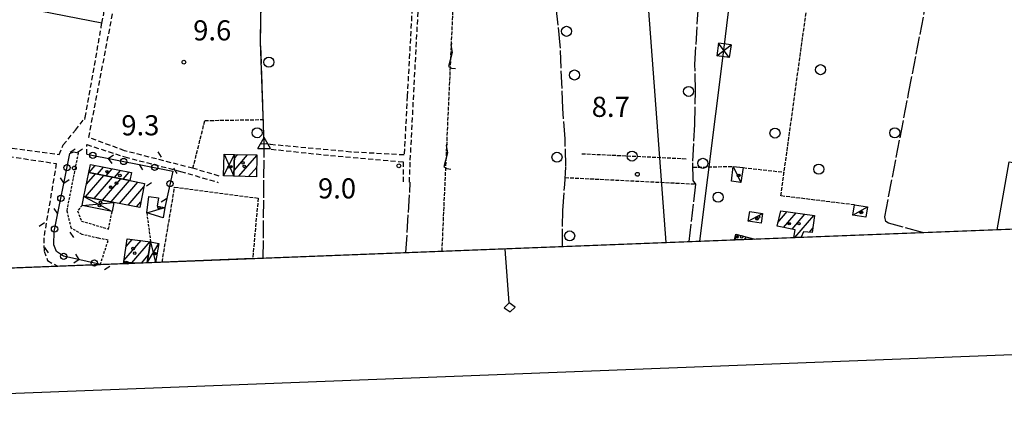
# Model space of a CAD drawing. Extents: x 1740658 to 1744970, y 5042941 to 5046072.
# Drawn here: x 1741035 to 1741427, y 5042988 to 5043145 of the extents above; entities that cross this region are included whole.
import ezdxf

# ---------------------------------------------------------------- set-up
doc = ezdxf.new("R2010")
doc.units = 0
for name, pattern in [('C', [10, 5, 5]), ('L17', [8, 7, -1]), ('L3', [1.5, 1, -0.5]), ('L5', [2, 1.5, -0.5]), ('L7', [3, 2, -1])]:
    doc.linetypes.add(name, pattern=pattern)
for name, color, linetype in [('11B2', 1, 'C'), ('11D4', 1, 'C'), ('16A1', 1, 'C'), ('16B2', 6, 'C'), ('16C3C', 2, 'C'), ('17A1', 1, 'C'), ('17C3', 1, 'C'), ('17D4', 1, 'C'), ('19C3', 2, 'C'), ('1A1', 4, 'C'), ('1AJ36', 1, 'C'), ('1C3', 1, 'C'), ('1D4', 1, 'C'), ('21G7', 1, 'C'), ('21J10', 1, 'C'), ('2J10', 2, 'L7'), ('2L12', 1, 'L3'), ('3B2', 1, 'C'), ('3C3', 1, 'C'), ('4B2', 3, 'C'), ('4E5', 2, 'L17'), ('5A1', 2, 'L5'), ('5F6', 1, 'C'), ('5G7', 2, 'L5'), ('5I9', 2, 'L5'), ('5J10', 2, 'L5'), ('8B2', 2, 'C'), ('8C3', 1, 'C'), ('A4B2', 1, 'C'), ('I15E5', 7, 'CONTINUOUS'), ('I1A1', 7, 'CONTINUOUS'), ('I1D4', 7, 'CONTINUOUS'), ('I5I9', 7, 'CONTINUOUS'), ('N4A1', 2, 'C')]:
    doc.layers.add(name, color=color, linetype=linetype)

# ---------------------------------------------------------------- blocks, each defined once
blk = doc.blocks.new('16C3C')
at = {"layer": '16C3C'}
for p, q in [((0, 25.08982), (-2.16162, 23.3873)), ((2.2556, 23.29769), (0, 25.08982)), ((-2.16162, 23.3873), (0, 21.50556)), ((0, 21.50556), (2.2556, 23.29769)), ((0, 21.50556), (0, 0))]:
    blk.add_line(p, q, dxfattribs=at)
blk = doc.blocks.new('11D4')
at = {"layer": '11D4'}
for radius in [0.5, 0.01]:
    blk.add_circle((0, 0), radius, dxfattribs=at)
blk = doc.blocks.new('1AJ36')
at = {"layer": '1AJ36'}
for radius in [0.5, 0.01]:
    blk.add_circle((0, 0), radius, dxfattribs=at)
blk = doc.blocks.new('5F6')
at = {"layer": '5F6'}
blk.add_circle((0, 0), 2, dxfattribs=at)
blk = doc.blocks.new('11B2')
at = {"layer": '11B2'}
blk.add_circle((0, 0), 0.75, dxfattribs=at)
blk = doc.blocks.new('8B2')
at = {"layer": '8B2'}
for points in [[(-2.48309, -2.49104), (2.51475, -2.49104), (2.51475, 2.55434), (-2.48309, -2.52218), (-2.48309, 2.5232), (2.48208, 2.5232)], [(-2.48309, 2.5232), (2.48208, -2.52218)]]:
    blk.add_lwpolyline(points, dxfattribs=at)
blk = doc.blocks.new('N4A1')
at = {"layer": 'N4A1'}
for p, q in [((2.4755, -1.75357), (-0.02926, 2.58115)), ((-2.5275, -1.75518), (2.4725, -1.75518))]:
    blk.add_line(p, q, dxfattribs=at)
at = {"layer": 'N4A1', "flags": 128}
blk.add_lwpolyline([(-2.52926, -1.74898), (-0.02926, 2.58115)], dxfattribs=at)
blk = doc.blocks.new('21J10')
at = {"layer": '21J10'}
for p, q in [((0.52138, 5.54047), (-0.0695, 5.01911)), ((-0.0695, 5.01911), (0.52451, 1.99602)), ((0.52451, 1.99602), (-0.95702, -3.53226)), ((-0.95702, -3.53226), (0.22472, -4.25239)), ((0.22472, -4.25239), (1.83546, -4.45339))]:
    blk.add_line(p, q, dxfattribs=at)
blk = doc.blocks.new('21G7')
at = {"layer": '21G7'}
blk.add_circle((0, 0), 2, dxfattribs=at)
blk = doc.blocks.new('19C3')
at = {"layer": '19C3'}
for points in [[(-6.32083, -0.02486), (-4.55306, 1.74291)], [(6.17917, -0.02486), (7.94694, -1.79262)]]:
    blk.add_lwpolyline(points, dxfattribs=at)
blk.add_circle((-0.07083, -0.02486), 1.25, dxfattribs=at)

msp = doc.modelspace()

# ---------------------------------------------------------------- linework, layer by layer
at = {"layer": '16A1'}
for p, q in [((1741292.20657, 5043056.61789), (1741084.49433, 5045830.59551)), ((1740849.22004, 5043039.42249), (1744104.17461, 5043165.75913))]:
    msp.add_line(p, q, dxfattribs=at)
at = {"layer": '16B2'}
msp.add_lwpolyline([(1740801.19912, 5042987.51715), (1740690.59026, 5045865.43856), (1744044.54616, 5045994.69304), (1744156.08224, 5043117.7324), (1740801.19912, 5042987.51715)], close=True, dxfattribs=at)
at = {"layer": '17A1'}
for p, q in [((1741120.33023, 5043085.27585, -3333), (1741125.71099, 5043091.52744, -3333)), ((1741120.44247, 5043090.00579, -3333), (1741121.83109, 5043091.61808, -3333)), ((1741122.28098, 5043082.94278, -3333), (1741129.45618, 5043091.28031, -3333)), ((1741062.67124, 5043084.46738, -3333), (1741065.10521, 5043087.29417, -3333)), ((1741066.05114, 5043083.79475, -3333), (1741068.48595, 5043086.62362, -3333)), ((1741069.43105, 5043083.12213, -3333), (1741071.86678, 5043085.95207, -3333)), ((1741072.81087, 5043082.4505, -3333), (1741075.2476, 5043085.28051, -3333)), ((1741076.19077, 5043081.77788, -3333), (1741078.62835, 5043084.60996, -3333)), ((1741126.15726, 5043082.84686, -3333), (1741129.34025, 5043086.54608, -3333)), ((1741061.27638, 5043074.79351, -3333), (1741068.58912, 5043083.28976, -3333)), ((1741061.62673, 5043079.79902, -3333), (1741065.20922, 5043083.96238, -3333)), ((1741064.65905, 5043074.12411, -3333), (1741071.96902, 5043082.61714, -3333)), ((1741068.04072, 5043073.45462, -3333), (1741075.34885, 5043081.94551, -3333)), ((1741071.42339, 5043072.78521, -3333), (1741078.72875, 5043081.27288, -3333)), ((1741074.80514, 5043072.11473, -3333), (1741082.10865, 5043080.60026, -3333)), ((1741078.18589, 5043071.44418, -3333), (1741084.5161, 5043078.7978, -3333)), ((1741081.56764, 5043070.7737, -3333), (1741083.33908, 5043072.83184, -3333)), ((1741336.66351, 5043064.59741, -3333), (1741340.36325, 5043068.89593, -3333)), ((1741338.89098, 5043062.58692, -3333), (1741343.88148, 5043068.38509, -3333)), ((1741342.26812, 5043061.91108, -3333), (1741347.40071, 5043067.87433, -3333)), ((1741343.37929, 5043058.60253, -3333), (1741350.91902, 5043067.36249, -3333)), ((1741349.15704, 5043060.71689, -3333), (1741350.505, 5043062.28301, -3333)), ((1741076.56335, 5043049.51318, -3333), (1741083.37787, 5043057.43057, -3333)), ((1741077.40262, 5043055.08781, -3333), (1741079.81075, 5043057.88459, -3333)), ((1741319.33834, 5043057.78457, -3333), (1741320.96033, 5043059.66906, -3333)), ((1741323.32996, 5043057.82265, -3333), (1741324.19254, 5043058.82592, -3333)), ((1741079.66369, 5043048.51575, -3333), (1741086.94506, 5043056.97555, -3333)), ((1741083.62477, 5043048.51945, -3333), (1741086.25242, 5043051.57235, -3333))]:
    msp.add_line(p, q, dxfattribs=at)
at = {"layer": '17C3'}
for p, q in [((1741318.79735, 5043086.87368, -3333), (1741321.83468, 5043080.42189, -3333)), ((1741085.59476, 5043068.38146, -3333), (1741092.77054, 5043070.60249, -3333)), ((1741366.48849, 5043067.52619, -3333), (1741372.23368, 5043070.7453, -3333)), ((1741324.85664, 5043065.07944, -3333), (1741330.48155, 5043068.11003, -3333))]:
    msp.add_line(p, q, dxfattribs=at)
at = {"layer": '17D4'}
for p, q in [((1741116.14708, 5043083.09433, -3333), (1741120.48188, 5043091.64945, -3333)), ((1741116.35242, 5043091.75148, -3333), (1741120.27554, 5043082.99222, -3333)), ((1741060.65343, 5043074.91636, -3333), (1741071.85278, 5043069.00543, -3333)), ((1741059.94747, 5043071.36549, -3333), (1741072.55844, 5043072.5603, -3333)), ((1741085.74377, 5043048.60086, -3333), (1741090.38118, 5043056.262, -3333)), ((1741087.17189, 5043056.9464, -3333), (1741089.10339, 5043048.73504, -3333)), ((1741076.48496, 5043048.99283, -3333), (1741076.95496, 5043048.26082, -3333))]:
    msp.add_line(p, q, dxfattribs=at)
at = {"layer": '1A1'}
for points in [[(1741120.48188, 5043091.64945, 12.05), (1741129.46026, 5043091.44007, 12.05), (1741129.24783, 5043082.77035, 12.05), (1741120.27554, 5043082.99222, 12.05), (1741120.48188, 5043091.64945, 12.05)], [(1741062.5613, 5043084.48923, 14.65), (1741078.87327, 5043081.24459, 14.65), (1741084.76677, 5043080.07117, 14.65), (1741082.88186, 5043070.51306, 14.65), (1741072.55844, 5043072.5603, 14.65), (1741060.65343, 5043074.91636, 14.65), (1741062.5613, 5043084.48923, 14.65)], [(1741062.5613, 5043084.48923, 11.91), (1741063.19233, 5043087.67447, 11.91), (1741079.51206, 5043084.43342, 11.91), (1741078.87327, 5043081.24459, 11.91), (1741062.5613, 5043084.48923, 11.91)]]:
    msp.add_polyline3d(points, close=True, dxfattribs=at)
for points in [[(1741343.03325, 5043058.58966, 13.28), (1741343.50008, 5043061.66433, 13.28), (1741336.31819, 5043063.10134, 13.28), (1741337.74432, 5043069.27652, 13.28), (1741351.14614, 5043067.32935, 13.28), (1741350.29365, 5043060.61845, 13.28), (1741346.7526, 5043060.925, 13.28), (1741345.82231, 5043058.69616, 13.28)], [(1741080.45479, 5043048.39747, 14.6), (1741076.48496, 5043048.99283, 14.6), (1741077.86156, 5043058.1338, 14.6), (1741087.17189, 5043056.9464, 14.6), (1741085.74377, 5043048.60086, 14.6)], [(1741319.30796, 5043057.66797, 15.23), (1741319.90469, 5043059.94505, 15.23), (1741327.42483, 5043057.98178, 15.23)]]:
    msp.add_polyline3d(points, dxfattribs=at)
at = {"layer": '1C3'}
for points in [[(1741318.79735, 5043086.87368, 11.722), (1741322.77358, 5043086.40716, 11.722), (1741321.83468, 5043080.42189, 11.722), (1741318.11648, 5043081.00501, 11.722), (1741318.79735, 5043086.87368, 11.722)], [(1741085.59476, 5043068.38146, 11.59), (1741086.49968, 5043074.92778, 11.59), (1741090.25184, 5043074.4134, 11.59), (1741089.7777, 5043071.02128, 11.59), (1741092.77054, 5043070.60249, 11.59), (1741092.19761, 5043066.42674, 11.59), (1741085.59476, 5043068.38146, 11.59)], [(1741325.52185, 5043068.96023, 11.552), (1741330.48155, 5043068.11003, 11.552), (1741329.94882, 5043064.34846, 11.552), (1741324.85664, 5043065.07944, 11.552), (1741325.52185, 5043068.96023, 11.552)], [(1741367.14966, 5043071.56815, 11.952), (1741372.23368, 5043070.7453, 11.952), (1741371.57243, 5043066.70434, 11.952), (1741366.48849, 5043067.52619, 11.952), (1741367.14966, 5043071.56815, 11.952)]]:
    msp.add_polyline3d(points, close=True, dxfattribs=at)
at = {"layer": '1D4'}
for points in [[(1741120.48188, 5043091.64945, 11.718), (1741120.27554, 5043082.99222, 11.718), (1741116.14708, 5043083.09433, 11.718), (1741116.35242, 5043091.75148, 11.718), (1741120.48188, 5043091.64945, 11.718)], [(1741072.55844, 5043072.5603, 12.313), (1741071.85278, 5043069.00543, 12.313), (1741059.94747, 5043071.36549, 12.313), (1741060.65343, 5043074.91636, 12.313), (1741072.55844, 5043072.5603, 12.313)]]:
    msp.add_polyline3d(points, close=True, dxfattribs=at)
for points in [[(1741085.74377, 5043048.60086, 11.743), (1741087.17189, 5043056.9464, 11.743)], [(1741087.17189, 5043056.9464, 11.743), (1741090.38118, 5043056.262, 11.743), (1741089.10339, 5043048.73504, 11.743)], [(1741076.40802, 5043048.23893, 14.19), (1741076.48496, 5043048.99283, 14.19)], [(1741076.48496, 5043048.99283, 14.19), (1741080.45479, 5043048.39747, 14.19)]]:
    msp.add_polyline3d(points, dxfattribs=at)
at = {"layer": '2J10'}
msp.add_line((1741190.09034, 5043080.627, 8.9), (1741190.43525, 5043089.41596, 8.88), dxfattribs=at)
for points in [[(1741061.04653, 5043105.55355, 9.3), (1741061.18836, 5043106.3785, 9.305), (1741067.54586, 5043142.3432, 9.52), (1741067.82016, 5043143.80988, 9.508), (1741069.46903, 5043152.64932, 9.437), (1741075.4329, 5043184.65529, 9.18), (1741081.94156, 5043219.95338, 9.44), (1741088.10119, 5043252.3852, 9.26)], [(1741114.41047, 5043083.0626, 8.77), (1741103.99493, 5043086.12588, 8.68), (1741076.76964, 5043093.12161, 8.85), (1741062.57623, 5043098.40926, 9.16), (1741073.0358, 5043152.73582, 9.2), (1741077.65786, 5043180.48141, 9.06), (1741090.87441, 5043252.18063, 9.3)], [(1741190.43525, 5043089.41596, 8.88), (1741197.12485, 5043216.59216, 9.1), (1741197.78342, 5043228.62585, 9.06), (1741198.42471, 5043230.93735, 9.04), (1741199.47893, 5043231.5107, 9.04), (1741201.81386, 5043231.29337, 9)], [(1741191.12475, 5043149.69134, 9.2), (1741189.22178, 5043114.82827, 8.96), (1741187.99768, 5043091.41974, 8.78), (1741166.75476, 5043092.59837, 8.74), (1741134.65649, 5043095.6019, 8.66), (1741133.0661, 5043095.92109, 8.8), (1741131.07877, 5043095.67504, 8.6)], [(1740946.93795, 5043104.30089, 8.98), (1741015.83568, 5043093.04476, 8.93), (1741049.6664, 5043088.02478, 9.22), (1741044.63841, 5043058.37344, 8.87), (1741044.80267, 5043053.15173, 8.92), (1741046.18648, 5043049.41632, 8.92), (1741050.21386, 5043047.22167, 8.92)], [(1740947.42466, 5043107.5385, 8.64), (1741017.29412, 5043096.16256, 8.71), (1741050.78851, 5043091.67, 9), (1741052.40162, 5043095.44123, 9), (1741057.26238, 5043101.27079, 9.04), (1741061.18836, 5043106.3785, 9.305)], [(1741061.80525, 5043091.76164, 8.87), (1741061.74219, 5043095.53776, 8.92), (1741076.86731, 5043090.66486, 8.82), (1741099.07919, 5043084.91546, 8.63), (1741113.97997, 5043080.53422, 8.77)], [(1741135.07891, 5043093.73708, 8.62), (1741158.70922, 5043091.22484, 8.78), (1741187.64427, 5043088.70558, 8.9), (1741187.57555, 5043080.72856, 8.96)]]:
    msp.add_polyline3d(points, dxfattribs=at)
at = {"layer": '2L12'}
msp.add_line((1741085.59476, 5043068.38146, 9.03), (1741087.17189, 5043056.9464, 9.08), dxfattribs=at)
for points in [[(1741067.17168, 5043047.91553, 9.08), (1741070.3401, 5043057.60984, 8.95), (1741066.35267, 5043058.33326, 8.95), (1741059.89454, 5043059.82846, 8.95), (1741055.62546, 5043062.31791, 8.85), (1741053.92354, 5043069.25777, 8.95), (1741058.4715, 5043092.23314, 8.77)], [(1741059.94747, 5043071.36549, 9.03), (1741058.05676, 5043069.19914, 9.03), (1741059.71807, 5043065.11945, 9.03), (1741070.42754, 5043061.98792, 9.17), (1741071.85278, 5043069.00543, 9.08)]]:
    msp.add_polyline3d(points, dxfattribs=at)
at = {"layer": '3B2'}
for points in [[(1741067.82016, 5043143.80988, 9.508), (1741038.41343, 5043149.48196, 9.401), (1741030.03469, 5043151.09913, 9.598), (1741015.15216, 5043153.97741, 9.041), (1741024.98177, 5043204.8761, 9.055), (1741039.43533, 5043202.08806, 9.108), (1741073.71391, 5043195.48001, 9.243), (1741065.15451, 5043151.15094, 9.389)], [(1741423.80501, 5043061.7261, 9.021), (1741428.62191, 5043088.74525, 9.154), (1741457.26417, 5043083.54741, 9.61), (1741454.70743, 5043069.24549, 9.57)]]:
    msp.add_polyline3d(points, dxfattribs=at)
at = {"layer": '3C3'}
for points in [[(1741067.17168, 5043047.91553, 9.08), (1741052.50429, 5043051.16194, 9.21), (1741049.78664, 5043053.03544, 9.061), (1741048.67362, 5043055.65888, 8.926), (1741048.83124, 5043060.97489, 8.876), (1741054.98748, 5043091.99237, 8.874), (1741056.54725, 5043092.71187, 8.836), (1741058.4715, 5043092.23314, 8.77)], [(1741061.80525, 5043091.76164, 8.87), (1741096.00303, 5043084.98703, 8.667), (1741092.77054, 5043070.60249, 8.969)]]:
    msp.add_polyline3d(points, dxfattribs=at)
at = {"layer": '4B2'}
msp.add_polyline3d([(1741132.35338, 5043095.80957, 8.5), (1741130.8884, 5043136.31638, 8.46), (1741131.39843, 5043176.91189, 8.42), (1741130.80738, 5043202.28855, 8.38), (1741130.41679, 5043236.90969, 8.46), (1741130.51186, 5043243.07447, 8.44), (1741130.77043, 5043250.08287, 8.44), (1741132.93426, 5043263.56407, 8.46), (1741134.88414, 5043272.57547, 8.5), (1741137.17573, 5043281.32263, 8.5), (1741140.30424, 5043291.01397, 8.5), (1741144.4136, 5043307.81794, 8.46), (1741148.48765, 5043330.42492, 8.02)], dxfattribs=at)
at = {"layer": '4E5'}
for p, q in [((1741131.98424, 5043050.39778, 9.283), (1741132.35338, 5043095.80957, 8.5)), ((1741131.98424, 5043050.39778, 9.283), (1741132.35338, 5043095.80957, 8.5)), ((1741188.69363, 5043052.59833, 9.042), (1741190.44785, 5043080.66078, 8.903)), ((1741301.27647, 5043056.96795, 8.968), (1741303.96466, 5043079.88238, 8.774)), ((1741301.27647, 5043056.96795, 8.968), (1741303.96466, 5043079.88238, 8.774))]:
    msp.add_line(p, q, dxfattribs=at)
for points in [[(1741132.35338, 5043095.80957, 8.5), (1741130.8884, 5043136.31638, 8.46), (1741131.39843, 5043176.91189, 8.42), (1741130.80738, 5043202.28855, 8.38), (1741130.41679, 5043236.90969, 8.46), (1741130.51186, 5043243.07447, 8.44), (1741130.77043, 5043250.08287, 8.44), (1741132.93426, 5043263.56407, 8.46), (1741134.88414, 5043272.57547, 8.5), (1741137.17573, 5043281.32263, 8.5), (1741140.30424, 5043291.01397, 8.5), (1741144.4136, 5043307.81794, 8.46), (1741148.48765, 5043330.42492, 8.02)], [(1741303.96466, 5043079.88238, 8.774), (1741302.96044, 5043081.25335, 8.77), (1741302.80093, 5043088.94351, 8.765), (1741303.62575, 5043103.56605, 8.78), (1741303.81812, 5043116.79036, 8.844), (1741303.63522, 5043127.40517, 8.896), (1741304.65647, 5043145.36495, 8.982), (1741305.9283, 5043161.03587, 9.057), (1741307.89083, 5043185.4715, 9.181), (1741309.56302, 5043190.44962, 9.213), (1741319.31798, 5043235.96947, 9.505)], [(1741251.02067, 5043055.01987, 9.072), (1741251.04449, 5043069.34374, 8.947), (1741251.83233, 5043079.65113, 8.826), (1741252.30743, 5043086.80813, 8.822), (1741251.99421, 5043097.79728, 9.384), (1741251.11726, 5043109.92662, 10.003), (1741250.08458, 5043135.12082, 11.291), (1741246.69819, 5043167.28031, 9.82), (1741246.38599, 5043176.67496, 9.962), (1741247.29126, 5043182.90843, 9.996), (1741255.00883, 5043221.41604, 9.746)], [(1741394.18798, 5043060.57394, 8.927), (1741380.63663, 5043064.30407, 8.924), (1741379.53938, 5043064.93498, 8.924), (1741379.14313, 5043066.87898, 8.926), (1741388.60325, 5043115.81565, 8.965), (1741398.64996, 5043167.59328, 9.076)]]:
    msp.add_polyline3d(points, dxfattribs=at)
at = {"layer": '5A1'}
for p, q in [((1741302.84989, 5043086.56133, 8.767), (1741318.79735, 5043086.87368, 8.77)), ((1741322.77358, 5043086.40716, 8.67), (1741339.11111, 5043084.56343, 8.711)), ((1741252.01873, 5043082.46612, 8.824), (1741303.96466, 5043079.88238, 8.774))]:
    msp.add_line(p, q, dxfattribs=at)
for points in [[(1741367.14966, 5043071.56815, 9.29), (1741337.8196, 5043075.17006, 8.67), (1741351.93408, 5043177.81131, 9.118)], [(1741103.99493, 5043086.12588, 8.68), (1741108.74729, 5043105.12512, 8.87), (1741132.00234, 5043105.52222, 8.49)]]:
    msp.add_polyline3d(points, dxfattribs=at)
at = {"layer": '5G7'}
msp.add_line((1741258.64516, 5043091.94497, 8.764), (1741300.38324, 5043089.94491, 8.757), dxfattribs=at)
at = {"layer": '5I9'}
msp.add_polyline3d([(1741091.74354, 5043048.8344, 9.38), (1741096.71153, 5043078.65777, 9.14), (1741129.92425, 5043074.25743, 9.28), (1741127.75038, 5043050.23325, 9.33)], dxfattribs=at)
at = {"layer": '5J10'}
msp.add_line((1741203.06118, 5043053.15644, 8.93), (1741211.13233, 5043230.10459, 9.498), dxfattribs=at)
at = {"layer": '8C3'}
msp.add_polyline3d([(1741305.64327, 5043057.13841, 30), (1741315.16884, 5043133.05135, 9.42), (1741339.31208, 5043331.52533, 9.45), (1741363.20362, 5043530.64955, 10.68), (1741387.56076, 5043730.03243, 10.5), (1741411.99214, 5043928.20354, 10.55), (1741434.95633, 5044116.14889, 9.75), (1741459.66518, 5044314.15254, 9.58), (1741483.95502, 5044512.53616, 10.09), (1741507.97749, 5044706.83724, 10), (1741532.27855, 5044906.19782, 10.14), (1741557.6211, 5045109.64408, 9.28), (1741581.82757, 5045308.26079, 30), (1741604.35229, 5045490.94825, 9.31), (1741626.22146, 5045669.0868, 10.61), (1741626.22146, 5045669.0868, 10.61), (1741649.19584, 5045852.34876, 30)], dxfattribs=at)
msp.add_polyline3d([(1741305.64327, 5043057.13841, 30), (1741315.16884, 5043133.05135, 9.42), (1741339.31208, 5043331.52533, 9.45), (1741363.20362, 5043530.64955, 10.68), (1741387.56076, 5043730.03243, 10.5), (1741411.99214, 5043928.20354, 10.55), (1741434.95633, 5044116.14889, 9.75), (1741459.66518, 5044314.15254, 9.58), (1741483.95502, 5044512.53616, 10.09), (1741507.97749, 5044706.83724, 10), (1741532.27855, 5044906.19782, 10.14), (1741557.6211, 5045109.64408, 9.28), (1741581.82757, 5045308.26079, 30), (1741604.35229, 5045490.94825, 9.31), (1741626.22146, 5045669.0868, 10.61), (1741626.22146, 5045669.0868, 10.61), (1741649.19584, 5045852.34876, 30)], dxfattribs=at)
at = {"layer": 'A4B2', "flags": 128}
msp.add_lwpolyline([(1741132.35338, 5043095.80957), (1741130.8884, 5043136.31638), (1741131.39843, 5043176.91189), (1741130.80738, 5043202.28855), (1741130.41679, 5043236.90969), (1741130.51186, 5043243.07447), (1741130.77043, 5043250.08287), (1741132.93426, 5043263.56407), (1741134.88414, 5043272.57547), (1741137.17573, 5043281.32263), (1741140.30424, 5043291.01397), (1741144.4136, 5043307.81794), (1741148.48765, 5043330.42492), (1741150.21399, 5043331.96019)], dxfattribs=at)
at = {"layer": 'I15E5'}
msp.add_polyline3d([(1744040.16044, 5044817.42653, 5.515), (1744104.17461, 5043165.75913, 7.476), (1740849.22004, 5043039.42249, 8.791), (1740744.01111, 5045778.05655, 9.772)], dxfattribs=at)
at = {"layer": 'I1A1'}
for points in [[(1741327.42483, 5043057.98178, 15.23), (1741319.30796, 5043057.66797, 15.23)], [(1741345.82231, 5043058.69616, 13.28), (1741343.03325, 5043058.58966, 13.28)], [(1741085.74377, 5043048.60086, 14.6), (1741080.45479, 5043048.39747, 14.6)]]:
    msp.add_polyline3d(points, dxfattribs=at)
at = {"layer": 'I1D4'}
for points in [[(1741080.45479, 5043048.39747, 14.19), (1741076.40802, 5043048.23893, 14.19)], [(1741089.10339, 5043048.73504, 11.743), (1741085.74377, 5043048.60086, 11.743)]]:
    msp.add_polyline3d(points, dxfattribs=at)
at = {"layer": 'I5I9'}
msp.add_polyline3d([(1741127.75038, 5043050.23325, 9.33), (1741091.74354, 5043048.8344, 9.38)], dxfattribs=at)

# ---------------------------------------------------------------- block references
at = {"layer": '11B2'}
for p in [(1741100.39748, 5043128.32535, 9.6), (1741056.84415, 5043086.22744, 9.3), (1741185.899, 5043087.10169, 9), (1741280.74291, 5043083.74199, 8.7)]:
    msp.add_blockref('11B2', p, dxfattribs=at)
at = {"layer": '11D4'}
for p in [(1741119.06703, 5043086.78388, 11.718), (1741124.39607, 5043086.88096, 12.05), (1741073.61617, 5043080.20016, 14.65), (1741074.95286, 5043083.26975, 11.91), (1741320.92304, 5043083.18176, 11.722), (1741066.80367, 5043071.35827, 12.313), (1741090.54779, 5043070.46015, 11.59), (1741369.94459, 5043068.66245, 11.952), (1741328.30962, 5043066.04296, 11.552), (1741341.11564, 5043064.11036, 13.28), (1741322.20981, 5043058.88007, 15.23), (1741080.24344, 5043054.2615, 14.6), (1741088.87822, 5043052.15804, 11.743), (1741077.99373, 5043048.5181, 14.19)]:
    msp.add_blockref('11D4', p, dxfattribs=at)
at = {"layer": '16C3C', "rotation": 184.281}
msp.add_blockref('16C3C', (1741228.21705, 5043054.01775), dxfattribs=at)
at = {"layer": '19C3'}
for p, rotation in [((1741053.89509, 5043086.49005, -3333), 78.77099999999999), ((1741064.25751, 5043091.27631, -3333), 348.791), ((1741088.78257, 5043086.41714, -3333), 258.791), ((1741076.52004, 5043088.84672, -3333), 348.791), ((1741094.8752, 5043079.97146, -3333), 257.331), ((1741051.46144, 5043074.22822, -3333), 78.781), ((1741049.02879, 5043061.96648, -3333), 348.781), ((1741052.52468, 5043051.15745, -3333), 167.521), ((1741064.73035, 5043048.45583, -3333), 167.521)]:
    msp.add_blockref('19C3', p, dxfattribs=dict(at, rotation=rotation))
at = {"layer": '1AJ36'}
for p in [(1741123.92029, 5043088.30653, 9.05), (1741069.8126, 5043084.75028, 9.16), (1741118.40517, 5043086.63605, 9.19), (1741321.12473, 5043083.31419, 9.142), (1741071.27509, 5043078.61085, 9.13), (1741067.21488, 5043072.56342, 9.214), (1741090.52665, 5043070.4345, 9.157), (1741369.59887, 5043068.5784, 9.142), (1741328.89365, 5043066.72151, 9.126), (1741344.9802, 5043064.09078, 8.91), (1741320.32944, 5043058.8797, 9.083), (1741080.83931, 5043052.37056, 9.13), (1741088.91421, 5043052.19985, 9.244), (1741077.26771, 5043048.6914, 9.348)]:
    msp.add_blockref('1AJ36', p, dxfattribs=at)
at = {"layer": '21G7', "rotation": 357.261}
msp.add_blockref('21G7', (1741278.62396, 5043090.98761, -3333), dxfattribs=at)
at = {"layer": '21J10'}
for p in [(1741206.57587, 5043130.20284, -3333), (1741204.75273, 5043090.2411, -3333)]:
    msp.add_blockref('21J10', p, dxfattribs=at)
at = {"layer": '5F6'}
for p in [(1741252.58226, 5043140.59297, 11.9), (1741134.21306, 5043128.33066, 8.84), (1741255.74718, 5043123.22038, 11.56), (1741353.5968, 5043125.33981, 10.48), (1741301.12878, 5043116.7184, 10.37), (1741129.51225, 5043100.27028, 8.82), (1741335.47346, 5043100.13257, 10.48), (1741383.10979, 5043100.23183, 10.48), (1741248.77849, 5043090.51634, 10.97), (1741306.79559, 5043088.11031, 9.42), (1741352.88427, 5043085.77405, 10.48), (1741312.85015, 5043074.64463, 10.64), (1741253.8226, 5043059.24114, 8.85)]:
    msp.add_blockref('5F6', p, dxfattribs=at)
at = {"layer": '8B2', "rotation": 171.861}
msp.add_blockref('8B2', (1741315.16884, 5043133.05135, 8.915), dxfattribs=at)
at = {"layer": 'N4A1'}
msp.add_blockref('N4A1', (1741132.35338, 5043095.80957), dxfattribs=at)

# ---------------------------------------------------------------- texts
at = {"layer": '11B2'}
for s, p in [('9.6                                    ', (1741104.09017, 5043136.97782)), ('8.7                                    ', (1741262.58742, 5043106.57423)), ('9.3                                    ', (1741075.5053, 5043099.23978)), ('9.0                                    ', (1741153.72769, 5043074.148))]:
    msp.add_text(s, height=8, dxfattribs=at).set_placement(p)

doc.saveas('drawing.dxf')
